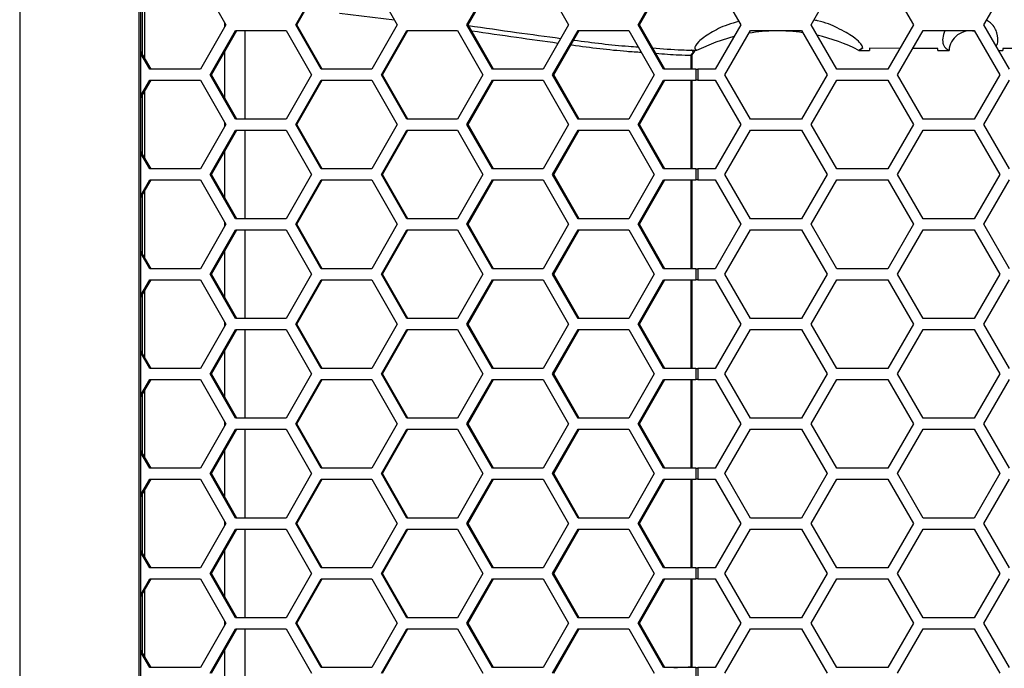
# Model space of a CAD drawing. Units: inches. Extents: x 0.3 to 33.8, y 0.2 to 21.7.
# Drawn here: x 9 to 9.3, y 13.3 to 13.5 of the extents above; entities that cross this region are included whole.
import ezdxf

# ---------------------------------------------------------------- set-up
doc = ezdxf.new("R2010")
doc.units = ezdxf.units.IN
doc.header["$MEASUREMENT"] = 0

msp = doc.modelspace()

# ---------------------------------------------------------------- linework, layer by layer
at = {"color": 7, "linetype": 'Continuous', "lineweight": 25}
for p, q in [((8.985697596391349, 13.95858758842091), (8.98569759639135, 11.4218875884209)), ((9.019258004948853, 13.9247375884209), (9.019258004948854, 11.45573758842091)), ((9.019897583290733, 11.45573758842091), (9.019897583290732, 13.9247375884209)), ((9.036697991470163, 13.48723758842091), (9.043853128440174, 13.4747375884209)), ((9.063515945309037, 13.4747375884209), (9.070671082279047, 13.48723758842091)), ((9.063855313408808, 13.4747375884209), (9.07101045037882, 13.48723758842091)), ((9.084981356219068, 13.48723758842091), (9.092136493189079, 13.4747375884209)), ((9.111799310057942, 13.4747375884209), (9.118954447027953, 13.48723758842091)), ((9.112138678157713, 13.4747375884209), (9.119293815127724, 13.48723758842091)), ((9.133264720967972, 13.48723758842091), (9.140419857937983, 13.4747375884209)), ((9.160082674806846, 13.4747375884209), (9.167237811776856, 13.48723758842091)), ((9.16042204290662, 13.4747375884209), (9.167577179876629, 13.48723758842091)), ((9.181761931574274, 13.48723758842091), (9.188978809939144, 13.4747375884209)), ((9.208811296479665, 13.4747375884209), (9.216028174844535, 13.48723758842091)), ((9.230461931574274, 13.48723758842091), (9.237678809939144, 13.4747375884209)), ((9.257511296479665, 13.4747375884209), (9.264728174844535, 13.48723758842091)), ((9.020354424963502, 13.46638261855163), (9.020354424963502, 13.48309255829018)), ((9.02099400330538, 13.46526527735928), (9.02099400330538, 13.48420989948253)), ((9.091401197958591, 13.47602214669276), (9.075829928857882, 13.47788578789254)), ((9.043853128440174, 13.4747375884209), (9.036697991470165, 13.4622375884209)), ((9.043560622417994, 13.47422658139301), (9.043560622417994, 13.4752485954488)), ((9.070671082279047, 13.4622375884209), (9.063515945309037, 13.4747375884209)), ((9.063515945309037, 13.4747375884209), (9.063855313408808, 13.4747375884209)), ((9.07101045037882, 13.4622375884209), (9.063855313408808, 13.4747375884209)), ((9.092136493189079, 13.4747375884209), (9.084981356219068, 13.4622375884209)), ((9.118954447027953, 13.4622375884209), (9.111799310057942, 13.4747375884209)), ((9.111799310057942, 13.4747375884209), (9.112138678157713, 13.4747375884209)), ((9.119293815127724, 13.4622375884209), (9.112138678157713, 13.4747375884209)), ((9.140419857937983, 13.4747375884209), (9.133264720967974, 13.4622375884209)), ((9.167237811776856, 13.4622375884209), (9.160082674806846, 13.4747375884209)), ((9.160082674806846, 13.4747375884209), (9.16042204290662, 13.4747375884209)), ((9.167577179876629, 13.4622375884209), (9.16042204290662, 13.4747375884209)), ((9.188978809939144, 13.4747375884209), (9.181761931574275, 13.4622375884209)), ((9.216028174844535, 13.4622375884209), (9.208811296479665, 13.4747375884209)), ((9.237678809939144, 13.4747375884209), (9.230461931574276, 13.4622375884209)), ((9.264728174844535, 13.4622375884209), (9.257511296479665, 13.4747375884209)), ((9.039388823446162, 13.4606875884209), (9.046543960416171, 13.4731875884209)), ((9.039728191545933, 13.4606875884209), (9.046883328515944, 13.4731875884209)), ((9.046543960416171, 13.4731875884209), (9.060854234356194, 13.4731875884209)), ((9.049209412678353, 13.4731875884209), (9.049209412678353, 13.4481875884209)), ((9.060854234356194, 13.4731875884209), (9.068009371326204, 13.4606875884209)), ((9.087672188195066, 13.4606875884209), (9.094827325165076, 13.4731875884209)), ((9.088011556294838, 13.4606875884209), (9.095166693264849, 13.4731875884209)), ((9.094827325165076, 13.4731875884209), (9.109137599105097, 13.4731875884209)), ((9.109137599105097, 13.4731875884209), (9.116292736075108, 13.4606875884209)), ((9.13595555294397, 13.4606875884209), (9.14311068991398, 13.4731875884209)), ((9.136294921043742, 13.4606875884209), (9.143450058013753, 13.4731875884209)), ((9.14311068991398, 13.4731875884209), (9.157420963854003, 13.4731875884209)), ((9.157420963854003, 13.4731875884209), (9.164576100824013, 13.4606875884209)), ((9.184475982633321, 13.4606875884209), (9.191692860998192, 13.4731875884209)), ((9.191692860998192, 13.4731875884209), (9.206126617727932, 13.4731875884209)), ((9.206126617727932, 13.4731875884209), (9.213343496092802, 13.4606875884209)), ((9.233175982633322, 13.4606875884209), (9.240392860998192, 13.4731875884209)), ((9.240392860998192, 13.4731875884209), (9.254826617727932, 13.4731875884209)), ((9.254826617727932, 13.4731875884209), (9.262043496092803, 13.4606875884209)), ((9.022727085629915, 13.4622375884209), (9.019897583290733, 13.46718071940331)), ((9.022387717530142, 13.4622375884209), (9.019897583290733, 13.46658784448492)), ((9.043560622417994, 13.45399234469579), (9.043560622417994, 13.46738283214601)), ((9.175010614015271, 13.4622375884209), (9.175010614015273, 13.46608221885828)), ((9.175249030503045, 13.46608221885828), (9.175010614015273, 13.46608221885828)), ((9.175087566788758, 13.46759819178796), (9.175101329326507, 13.467614920581)), ((9.175101329326507, 13.467614920581), (9.176647489689461, 13.46761012117526)), ((9.175249030626695, 13.4622375884209), (9.175249030626695, 13.46608221885828)), ((9.17529400443813, 13.4666667180884), (9.175616023946695, 13.46697503035267)), ((9.175441662102735, 13.46654492434782), (9.17529400443813, 13.4666667180884)), ((9.17577929575516, 13.46693863217171), (9.17578210070135, 13.46694120911624)), ((9.222243420191633, 13.46754305910532), (9.222265569624884, 13.4675442080153)), ((9.222243420191633, 13.46754305910532), (9.225329478225122, 13.46754183296845)), ((9.222265569624884, 13.4675442080153), (9.223371587213654, 13.46821631436937)), ((9.223371587213654, 13.46821631436937), (9.222265569624884, 13.4675442080153)), ((9.233849360788637, 13.46810478792722), (9.225329478225122, 13.46813307118081)), ((9.225329478225122, 13.46813307118081), (9.225329478225122, 13.46754183296845)), ((9.244579478225122, 13.46806916740895), (9.237451401036601, 13.468092830319)), ((9.244579478225122, 13.46753810736755), (9.244579478225122, 13.46806916740895)), ((9.244579478225122, 13.46753810736755), (9.247696234071405, 13.46753791118367)), ((9.261668213578961, 13.46753759680207), (9.262829478225123, 13.46753758842091)), ((9.272404478225123, 13.46803632135681), (9.262829478225123, 13.46804015945474)), ((9.262829478225123, 13.46804015945474), (9.262829478225123, 13.46753758842091)), ((9.036697991470165, 13.4622375884209), (9.022387717530142, 13.4622375884209)), ((9.046543960416171, 13.44818758842091), (9.039388823446162, 13.4606875884209)), ((9.039388823446162, 13.4606875884209), (9.039728191545933, 13.4606875884209)), ((9.046883328515944, 13.44818758842091), (9.039728191545933, 13.4606875884209)), ((9.068009371326204, 13.4606875884209), (9.060854234356194, 13.44818758842091)), ((9.084981356219068, 13.4622375884209), (9.070671082279047, 13.4622375884209)), ((9.094827325165076, 13.44818758842091), (9.087672188195066, 13.4606875884209)), ((9.087672188195066, 13.4606875884209), (9.088011556294838, 13.4606875884209)), ((9.095166693264849, 13.44818758842091), (9.088011556294838, 13.4606875884209)), ((9.116292736075108, 13.4606875884209), (9.109137599105097, 13.44818758842091)), ((9.133264720967974, 13.4622375884209), (9.118954447027953, 13.4622375884209)), ((9.143110689913982, 13.44818758842091), (9.13595555294397, 13.4606875884209)), ((9.13595555294397, 13.4606875884209), (9.136294921043742, 13.4606875884209)), ((9.143450058013753, 13.44818758842091), (9.136294921043742, 13.4606875884209)), ((9.164576100824013, 13.4606875884209), (9.157420963854003, 13.44818758842091)), ((9.176309029193915, 13.4622375884209), (9.167237811776856, 13.4622375884209)), ((9.176309029193915, 13.4622375884209), (9.176309029193915, 13.45913758842091)), ((9.176309029193915, 13.4622375884209), (9.176844186582017, 13.4622375884209)), ((9.176844186582017, 13.4622375884209), (9.176844186582017, 13.45913758842091)), ((9.181761931574275, 13.4622375884209), (9.176844186582017, 13.4622375884209)), ((9.191692860998192, 13.4481875884209), (9.184475982633321, 13.4606875884209)), ((9.213343496092802, 13.4606875884209), (9.206126617727932, 13.4481875884209)), ((9.230461931574276, 13.4622375884209), (9.216028174844535, 13.4622375884209)), ((9.240392860998192, 13.4481875884209), (9.233175982633322, 13.4606875884209)), ((9.262043496092803, 13.4606875884209), (9.254826617727932, 13.4481875884209)), ((9.019897583290733, 13.45478733235689), (9.022387717530142, 13.45913758842091)), ((9.019897583290733, 13.4541944574385), (9.022727085629915, 13.45913758842091)), ((9.022387717530142, 13.45913758842091), (9.036697991470163, 13.45913758842091)), ((9.036697991470163, 13.45913758842091), (9.043853128440174, 13.4466375884209)), ((9.063515945309037, 13.44663758842091), (9.070671082279047, 13.45913758842091)), ((9.063855313408808, 13.44663758842091), (9.071010450378818, 13.45913758842091)), ((9.070671082279047, 13.45913758842091), (9.084981356219068, 13.45913758842091)), ((9.084981356219068, 13.45913758842091), (9.092136493189079, 13.4466375884209)), ((9.111799310057942, 13.4466375884209), (9.118954447027951, 13.45913758842091)), ((9.112138678157713, 13.4466375884209), (9.119293815127724, 13.45913758842091)), ((9.118954447027951, 13.45913758842091), (9.133264720967972, 13.45913758842091)), ((9.133264720967972, 13.45913758842091), (9.140419857937983, 13.4466375884209)), ((9.160082674806846, 13.4466375884209), (9.167237811776856, 13.45913758842091)), ((9.160422042906617, 13.4466375884209), (9.167577179876627, 13.45913758842091)), ((9.167237811776856, 13.45913758842091), (9.176309029193915, 13.45913758842091)), ((9.175010614015271, 13.4341375884209), (9.175010614015271, 13.45913758842091)), ((9.175249030626695, 13.4341375884209), (9.175249030626695, 13.45913758842091)), ((9.176844186582017, 13.45913758842091), (9.176309029193915, 13.45913758842091)), ((9.176844186582017, 13.45913758842091), (9.181761931574274, 13.45913758842091)), ((9.181761931574274, 13.45913758842091), (9.188978809939146, 13.4466375884209)), ((9.208811296479663, 13.4466375884209), (9.216028174844533, 13.45913758842091)), ((9.216028174844533, 13.45913758842091), (9.230461931574274, 13.45913758842091)), ((9.230461931574274, 13.45913758842091), (9.237678809939146, 13.4466375884209)), ((9.257511296479663, 13.4466375884209), (9.264728174844533, 13.45913758842091)), ((9.020354424963502, 13.43828261855163), (9.020354424963502, 13.45499255829018)), ((9.02099400330538, 13.43716527735928), (9.02099400330538, 13.45610989948253)), ((9.043853128440174, 13.4466375884209), (9.036697991470165, 13.4341375884209)), ((9.043560622417994, 13.44612658139301), (9.043560622417994, 13.4471485954488)), ((9.060854234356194, 13.44818758842091), (9.046543960416171, 13.44818758842091)), ((9.070671082279047, 13.4341375884209), (9.063515945309037, 13.44663758842091)), ((9.063515945309037, 13.44663758842091), (9.063855313408808, 13.44663758842091)), ((9.07101045037882, 13.4341375884209), (9.063855313408808, 13.44663758842091)), ((9.092136493189079, 13.4466375884209), (9.084981356219068, 13.4341375884209)), ((9.109137599105097, 13.44818758842091), (9.094827325165076, 13.44818758842091)), ((9.118954447027953, 13.4341375884209), (9.111799310057942, 13.4466375884209)), ((9.111799310057942, 13.4466375884209), (9.112138678157713, 13.4466375884209)), ((9.119293815127724, 13.4341375884209), (9.112138678157713, 13.4466375884209)), ((9.140419857937983, 13.4466375884209), (9.133264720967974, 13.4341375884209)), ((9.157420963854003, 13.44818758842091), (9.143110689913982, 13.44818758842091)), ((9.167237811776856, 13.4341375884209), (9.160082674806846, 13.4466375884209)), ((9.160082674806846, 13.4466375884209), (9.160422042906617, 13.4466375884209)), ((9.167577179876629, 13.4341375884209), (9.160422042906617, 13.4466375884209)), ((9.188978809939146, 13.4466375884209), (9.181761931574275, 13.4341375884209)), ((9.206126617727932, 13.4481875884209), (9.191692860998192, 13.4481875884209)), ((9.216028174844533, 13.4341375884209), (9.208811296479663, 13.4466375884209)), ((9.237678809939146, 13.4466375884209), (9.230461931574276, 13.4341375884209)), ((9.254826617727932, 13.4481875884209), (9.240392860998192, 13.4481875884209)), ((9.264728174844535, 13.4341375884209), (9.257511296479663, 13.4466375884209)), ((9.039388823446162, 13.4325875884209), (9.046543960416171, 13.4450875884209)), ((9.039728191545933, 13.4325875884209), (9.046883328515944, 13.4450875884209)), ((9.046543960416171, 13.4450875884209), (9.060854234356194, 13.4450875884209)), ((9.049209412678353, 13.4450875884209), (9.049209412678353, 13.4200875884209)), ((9.060854234356194, 13.4450875884209), (9.068009371326204, 13.4325875884209)), ((9.087672188195066, 13.4325875884209), (9.094827325165076, 13.4450875884209)), ((9.088011556294838, 13.4325875884209), (9.095166693264849, 13.4450875884209)), ((9.094827325165076, 13.4450875884209), (9.109137599105097, 13.4450875884209)), ((9.109137599105097, 13.4450875884209), (9.116292736075108, 13.4325875884209)), ((9.13595555294397, 13.4325875884209), (9.143110689913982, 13.4450875884209)), ((9.136294921043742, 13.4325875884209), (9.143450058013753, 13.4450875884209)), ((9.143110689913982, 13.4450875884209), (9.157420963854003, 13.4450875884209)), ((9.157420963854003, 13.4450875884209), (9.164576100824013, 13.4325875884209)), ((9.184475982633321, 13.4325875884209), (9.191692860998192, 13.4450875884209)), ((9.191692860998192, 13.4450875884209), (9.206126617727932, 13.4450875884209)), ((9.206126617727932, 13.4450875884209), (9.213343496092802, 13.4325875884209)), ((9.233175982633322, 13.4325875884209), (9.240392860998192, 13.4450875884209)), ((9.240392860998192, 13.4450875884209), (9.254826617727932, 13.4450875884209)), ((9.254826617727932, 13.4450875884209), (9.262043496092803, 13.4325875884209)), ((9.022727085629915, 13.4341375884209), (9.019897583290733, 13.43908071940331)), ((9.022387717530142, 13.4341375884209), (9.019897583290733, 13.43848784448492)), ((9.043560622417994, 13.42589234469579), (9.043560622417994, 13.43928283214601)), ((9.036697991470165, 13.4341375884209), (9.022387717530142, 13.4341375884209)), ((9.084981356219068, 13.4341375884209), (9.070671082279047, 13.4341375884209)), ((9.133264720967974, 13.4341375884209), (9.118954447027953, 13.4341375884209)), ((9.176309029193915, 13.4341375884209), (9.167237811776856, 13.4341375884209)), ((9.176309029193915, 13.4341375884209), (9.176309029193915, 13.4310375884209)), ((9.176309029193915, 13.4341375884209), (9.176844186582017, 13.4341375884209)), ((9.176844186582017, 13.4341375884209), (9.176844186582017, 13.4310375884209)), ((9.181761931574275, 13.4341375884209), (9.176844186582017, 13.4341375884209)), ((9.230461931574276, 13.4341375884209), (9.216028174844533, 13.4341375884209)), ((9.019897583290733, 13.42668733235689), (9.022387717530142, 13.43103758842091)), ((9.019897583290733, 13.4260944574385), (9.022727085629915, 13.43103758842091)), ((9.022387717530142, 13.43103758842091), (9.036697991470165, 13.43103758842091)), ((9.036697991470165, 13.43103758842091), (9.043853128440174, 13.41853758842091)), ((9.046543960416171, 13.4200875884209), (9.039388823446162, 13.4325875884209)), ((9.039388823446162, 13.4325875884209), (9.039728191545933, 13.4325875884209)), ((9.046883328515944, 13.4200875884209), (9.039728191545933, 13.4325875884209)), ((9.068009371326204, 13.4325875884209), (9.060854234356194, 13.4200875884209)), ((9.063515945309037, 13.41853758842091), (9.070671082279047, 13.43103758842091)), ((9.063855313408808, 13.41853758842091), (9.07101045037882, 13.43103758842091)), ((9.070671082279047, 13.43103758842091), (9.084981356219068, 13.43103758842091)), ((9.084981356219068, 13.43103758842091), (9.092136493189079, 13.41853758842091)), ((9.094827325165076, 13.4200875884209), (9.087672188195066, 13.4325875884209)), ((9.087672188195066, 13.4325875884209), (9.088011556294838, 13.4325875884209)), ((9.095166693264849, 13.4200875884209), (9.088011556294838, 13.4325875884209)), ((9.116292736075108, 13.4325875884209), (9.109137599105097, 13.4200875884209)), ((9.111799310057942, 13.41853758842091), (9.118954447027953, 13.4310375884209)), ((9.112138678157713, 13.41853758842091), (9.119293815127724, 13.4310375884209)), ((9.118954447027953, 13.4310375884209), (9.133264720967972, 13.4310375884209)), ((9.133264720967972, 13.4310375884209), (9.140419857937983, 13.41853758842091)), ((9.143110689913982, 13.4200875884209), (9.13595555294397, 13.4325875884209)), ((9.13595555294397, 13.4325875884209), (9.136294921043742, 13.4325875884209)), ((9.143450058013753, 13.4200875884209), (9.136294921043742, 13.4325875884209)), ((9.164576100824013, 13.4325875884209), (9.157420963854003, 13.4200875884209)), ((9.160082674806846, 13.41853758842091), (9.167237811776856, 13.4310375884209)), ((9.16042204290662, 13.41853758842091), (9.167577179876629, 13.4310375884209)), ((9.167237811776856, 13.4310375884209), (9.176309029193915, 13.4310375884209)), ((9.17501061401527, 13.4060375884209), (9.175010614015271, 13.4310375884209)), ((9.175249030626695, 13.4060375884209), (9.175249030626695, 13.4310375884209)), ((9.176844186582017, 13.4310375884209), (9.176309029193915, 13.4310375884209)), ((9.176844186582017, 13.4310375884209), (9.181761931574274, 13.4310375884209)), ((9.181761931574274, 13.4310375884209), (9.188978809939144, 13.41853758842091)), ((9.191692860998192, 13.4200875884209), (9.184475982633321, 13.4325875884209)), ((9.213343496092802, 13.4325875884209), (9.206126617727932, 13.4200875884209)), ((9.208811296479665, 13.41853758842091), (9.216028174844535, 13.4310375884209)), ((9.216028174844535, 13.4310375884209), (9.230461931574274, 13.4310375884209)), ((9.230461931574274, 13.4310375884209), (9.237678809939144, 13.41853758842091)), ((9.240392860998192, 13.4200875884209), (9.233175982633322, 13.4325875884209)), ((9.262043496092803, 13.4325875884209), (9.254826617727932, 13.4200875884209)), ((9.257511296479665, 13.41853758842091), (9.264728174844535, 13.4310375884209)), ((9.02099400330538, 13.40906527735928), (9.02099400330538, 13.42800989948253)), ((9.020354424963502, 13.41018261855163), (9.020354424963502, 13.42689255829018)), ((9.043560622417994, 13.41802658139301), (9.043560622417994, 13.4190485954488)), ((9.060854234356194, 13.4200875884209), (9.046543960416171, 13.4200875884209)), ((9.109137599105097, 13.4200875884209), (9.094827325165076, 13.4200875884209)), ((9.157420963854003, 13.4200875884209), (9.143110689913982, 13.4200875884209)), ((9.206126617727932, 13.4200875884209), (9.191692860998192, 13.4200875884209)), ((9.254826617727932, 13.4200875884209), (9.240392860998192, 13.4200875884209)), ((9.043853128440174, 13.41853758842091), (9.036697991470165, 13.4060375884209)), ((9.039388823446162, 13.4044875884209), (9.046543960416171, 13.4169875884209)), ((9.039728191545933, 13.4044875884209), (9.046883328515944, 13.4169875884209)), ((9.046543960416171, 13.4169875884209), (9.060854234356194, 13.4169875884209)), ((9.049209412678353, 13.4169875884209), (9.049209412678353, 13.3919875884209)), ((9.060854234356194, 13.4169875884209), (9.068009371326204, 13.4044875884209)), ((9.070671082279047, 13.4060375884209), (9.063515945309037, 13.41853758842091)), ((9.063515945309037, 13.41853758842091), (9.063855313408808, 13.41853758842091)), ((9.07101045037882, 13.4060375884209), (9.063855313408808, 13.41853758842091)), ((9.092136493189079, 13.41853758842091), (9.084981356219068, 13.4060375884209)), ((9.087672188195066, 13.4044875884209), (9.094827325165076, 13.4169875884209)), ((9.088011556294838, 13.4044875884209), (9.095166693264849, 13.4169875884209)), ((9.094827325165076, 13.4169875884209), (9.109137599105097, 13.4169875884209)), ((9.109137599105097, 13.4169875884209), (9.116292736075108, 13.4044875884209)), ((9.118954447027953, 13.4060375884209), (9.111799310057942, 13.41853758842091)), ((9.111799310057942, 13.41853758842091), (9.112138678157713, 13.41853758842091)), ((9.119293815127724, 13.4060375884209), (9.112138678157713, 13.41853758842091)), ((9.140419857937983, 13.41853758842091), (9.133264720967974, 13.4060375884209)), ((9.13595555294397, 13.4044875884209), (9.14311068991398, 13.4169875884209)), ((9.136294921043742, 13.4044875884209), (9.143450058013753, 13.4169875884209)), ((9.14311068991398, 13.4169875884209), (9.157420963854003, 13.4169875884209)), ((9.157420963854003, 13.4169875884209), (9.164576100824013, 13.4044875884209)), ((9.167237811776856, 13.4060375884209), (9.160082674806846, 13.41853758842091)), ((9.160082674806846, 13.41853758842091), (9.16042204290662, 13.41853758842091)), ((9.167577179876629, 13.4060375884209), (9.16042204290662, 13.41853758842091)), ((9.188978809939144, 13.41853758842091), (9.181761931574275, 13.4060375884209)), ((9.184475982633321, 13.4044875884209), (9.191692860998192, 13.4169875884209)), ((9.191692860998192, 13.4169875884209), (9.206126617727932, 13.4169875884209)), ((9.206126617727932, 13.4169875884209), (9.213343496092802, 13.4044875884209)), ((9.216028174844535, 13.4060375884209), (9.208811296479665, 13.41853758842091)), ((9.237678809939144, 13.41853758842091), (9.230461931574276, 13.4060375884209)), ((9.233175982633322, 13.4044875884209), (9.240392860998192, 13.4169875884209)), ((9.240392860998192, 13.4169875884209), (9.254826617727932, 13.4169875884209)), ((9.254826617727932, 13.4169875884209), (9.262043496092803, 13.4044875884209)), ((9.264728174844535, 13.4060375884209), (9.257511296479665, 13.41853758842091)), ((9.022727085629915, 13.4060375884209), (9.019897583290733, 13.41098071940331)), ((9.043560622417994, 13.39779234469579), (9.043560622417994, 13.41118283214601)), ((9.022387717530142, 13.4060375884209), (9.019897583290733, 13.41038784448492)), ((9.036697991470165, 13.4060375884209), (9.022387717530142, 13.4060375884209)), ((9.084981356219068, 13.4060375884209), (9.070671082279047, 13.4060375884209)), ((9.133264720967974, 13.4060375884209), (9.118954447027953, 13.4060375884209)), ((9.176309029193915, 13.4060375884209), (9.167237811776856, 13.4060375884209)), ((9.176309029193915, 13.4060375884209), (9.176309029193915, 13.4029375884209)), ((9.176309029193915, 13.4060375884209), (9.176844186582017, 13.4060375884209)), ((9.176844186582017, 13.4060375884209), (9.176844186582017, 13.4029375884209)), ((9.181761931574275, 13.4060375884209), (9.176844186582017, 13.4060375884209)), ((9.230461931574276, 13.4060375884209), (9.216028174844535, 13.4060375884209)), ((9.019897583290733, 13.39858733235689), (9.022387717530142, 13.4029375884209)), ((9.019897583290733, 13.3979944574385), (9.022727085629915, 13.4029375884209)), ((9.022387717530142, 13.4029375884209), (9.036697991470165, 13.4029375884209)), ((9.036697991470165, 13.4029375884209), (9.043853128440174, 13.3904375884209)), ((9.046543960416171, 13.3919875884209), (9.039388823446162, 13.4044875884209)), ((9.039388823446162, 13.4044875884209), (9.039728191545933, 13.4044875884209)), ((9.046883328515944, 13.3919875884209), (9.039728191545933, 13.4044875884209)), ((9.068009371326204, 13.4044875884209), (9.060854234356194, 13.3919875884209)), ((9.063515945309037, 13.3904375884209), (9.070671082279047, 13.4029375884209)), ((9.063855313408808, 13.3904375884209), (9.071010450378818, 13.4029375884209)), ((9.070671082279047, 13.4029375884209), (9.084981356219068, 13.4029375884209)), ((9.084981356219068, 13.4029375884209), (9.092136493189079, 13.3904375884209)), ((9.094827325165076, 13.3919875884209), (9.087672188195066, 13.4044875884209)), ((9.087672188195066, 13.4044875884209), (9.088011556294838, 13.4044875884209)), ((9.095166693264849, 13.3919875884209), (9.088011556294838, 13.4044875884209)), ((9.116292736075108, 13.4044875884209), (9.109137599105097, 13.3919875884209)), ((9.111799310057942, 13.3904375884209), (9.118954447027951, 13.4029375884209)), ((9.112138678157713, 13.3904375884209), (9.119293815127724, 13.4029375884209)), ((9.118954447027951, 13.4029375884209), (9.133264720967972, 13.4029375884209)), ((9.133264720967972, 13.4029375884209), (9.140419857937983, 13.3904375884209)), ((9.143110689913982, 13.3919875884209), (9.13595555294397, 13.4044875884209)), ((9.13595555294397, 13.4044875884209), (9.136294921043742, 13.4044875884209)), ((9.143450058013753, 13.3919875884209), (9.136294921043742, 13.4044875884209)), ((9.164576100824013, 13.4044875884209), (9.157420963854003, 13.3919875884209)), ((9.160082674806846, 13.3904375884209), (9.167237811776856, 13.4029375884209)), ((9.160422042906617, 13.3904375884209), (9.167577179876627, 13.4029375884209)), ((9.167237811776856, 13.4029375884209), (9.176309029193915, 13.4029375884209)), ((9.175010614015267, 13.37793758842091), (9.17501061401527, 13.4029375884209)), ((9.175249030626695, 13.37793758842091), (9.175249030626695, 13.4029375884209)), ((9.176844186582017, 13.4029375884209), (9.176309029193915, 13.4029375884209)), ((9.176844186582017, 13.4029375884209), (9.181761931574274, 13.4029375884209)), ((9.181761931574274, 13.4029375884209), (9.188978809939146, 13.3904375884209)), ((9.191692860998192, 13.3919875884209), (9.184475982633321, 13.4044875884209)), ((9.213343496092802, 13.4044875884209), (9.206126617727932, 13.3919875884209)), ((9.208811296479663, 13.3904375884209), (9.216028174844533, 13.4029375884209)), ((9.216028174844533, 13.4029375884209), (9.230461931574274, 13.4029375884209)), ((9.230461931574274, 13.4029375884209), (9.237678809939146, 13.3904375884209)), ((9.240392860998192, 13.3919875884209), (9.233175982633322, 13.4044875884209)), ((9.262043496092803, 13.4044875884209), (9.254826617727932, 13.3919875884209)), ((9.257511296479663, 13.3904375884209), (9.264728174844533, 13.4029375884209)), ((9.02099400330538, 13.38096527735928), (9.02099400330538, 13.39990989948253)), ((9.020354424963502, 13.38208261855163), (9.020354424963502, 13.39879255829018)), ((9.060854234356194, 13.3919875884209), (9.046543960416171, 13.3919875884209)), ((9.109137599105097, 13.3919875884209), (9.094827325165076, 13.3919875884209)), ((9.157420963854003, 13.3919875884209), (9.143110689913982, 13.3919875884209)), ((9.206126617727932, 13.3919875884209), (9.191692860998192, 13.3919875884209)), ((9.254826617727932, 13.3919875884209), (9.240392860998192, 13.3919875884209)), ((9.043853128440174, 13.3904375884209), (9.036697991470165, 13.37793758842091)), ((9.039388823446162, 13.3763875884209), (9.046543960416171, 13.38888758842091)), ((9.039728191545933, 13.3763875884209), (9.046883328515944, 13.38888758842091)), ((9.043560622417994, 13.38992658139301), (9.043560622417994, 13.3909485954488)), ((9.046543960416171, 13.38888758842091), (9.060854234356194, 13.38888758842091)), ((9.049209412678353, 13.38888758842091), (9.049209412678353, 13.3638875884209)), ((9.060854234356194, 13.38888758842091), (9.068009371326204, 13.3763875884209)), ((9.070671082279047, 13.37793758842091), (9.063515945309037, 13.3904375884209)), ((9.063515945309037, 13.3904375884209), (9.063855313408808, 13.3904375884209)), ((9.07101045037882, 13.37793758842091), (9.063855313408808, 13.3904375884209)), ((9.092136493189079, 13.3904375884209), (9.08498135621907, 13.37793758842091)), ((9.087672188195066, 13.3763875884209), (9.094827325165076, 13.38888758842091)), ((9.088011556294838, 13.3763875884209), (9.095166693264849, 13.38888758842091)), ((9.094827325165076, 13.38888758842091), (9.109137599105097, 13.38888758842091)), ((9.109137599105097, 13.38888758842091), (9.116292736075108, 13.3763875884209)), ((9.118954447027953, 13.37793758842091), (9.111799310057942, 13.3904375884209)), ((9.111799310057942, 13.3904375884209), (9.112138678157713, 13.3904375884209)), ((9.119293815127724, 13.37793758842091), (9.112138678157713, 13.3904375884209)), ((9.140419857937983, 13.3904375884209), (9.133264720967974, 13.37793758842091)), ((9.13595555294397, 13.3763875884209), (9.143110689913982, 13.38888758842091)), ((9.136294921043742, 13.3763875884209), (9.143450058013753, 13.38888758842091)), ((9.143110689913982, 13.38888758842091), (9.157420963854003, 13.38888758842091)), ((9.157420963854003, 13.38888758842091), (9.164576100824013, 13.3763875884209)), ((9.167237811776856, 13.37793758842091), (9.160082674806846, 13.3904375884209)), ((9.160082674806846, 13.3904375884209), (9.160422042906617, 13.3904375884209)), ((9.167577179876629, 13.37793758842091), (9.160422042906617, 13.3904375884209)), ((9.188978809939146, 13.3904375884209), (9.181761931574275, 13.37793758842091)), ((9.184475982633321, 13.3763875884209), (9.191692860998192, 13.38888758842091)), ((9.191692860998192, 13.38888758842091), (9.206126617727932, 13.38888758842091)), ((9.206126617727932, 13.38888758842091), (9.213343496092802, 13.3763875884209)), ((9.216028174844533, 13.37793758842091), (9.208811296479663, 13.3904375884209)), ((9.237678809939146, 13.3904375884209), (9.230461931574276, 13.37793758842091)), ((9.233175982633322, 13.3763875884209), (9.240392860998192, 13.38888758842091)), ((9.240392860998192, 13.38888758842091), (9.254826617727932, 13.38888758842091)), ((9.254826617727932, 13.38888758842091), (9.262043496092803, 13.3763875884209)), ((9.264728174844535, 13.37793758842091), (9.257511296479663, 13.3904375884209)), ((9.022727085629915, 13.37793758842091), (9.019897583290733, 13.38288071940331)), ((9.043560622417994, 13.3696923446958), (9.043560622417994, 13.38308283214601)), ((9.022387717530142, 13.37793758842091), (9.019897583290733, 13.38228784448492)), ((9.036697991470165, 13.37793758842091), (9.022387717530142, 13.37793758842091)), ((9.08498135621907, 13.37793758842091), (9.070671082279047, 13.37793758842091)), ((9.133264720967974, 13.37793758842091), (9.118954447027953, 13.37793758842091)), ((9.176309029193915, 13.37793758842091), (9.167237811776856, 13.37793758842091)), ((9.176309029193915, 13.37793758842091), (9.176309029193915, 13.3748375884209)), ((9.176309029193915, 13.37793758842091), (9.176844186582017, 13.37793758842091)), ((9.176844186582017, 13.37793758842091), (9.176844186582017, 13.3748375884209)), ((9.181761931574275, 13.37793758842091), (9.176844186582017, 13.37793758842091)), ((9.230461931574276, 13.37793758842091), (9.216028174844533, 13.37793758842091)), ((9.019897583290733, 13.37048733235689), (9.022387717530142, 13.3748375884209)), ((9.019897583290733, 13.3698944574385), (9.022727085629915, 13.3748375884209)), ((9.022387717530142, 13.3748375884209), (9.036697991470165, 13.3748375884209)), ((9.036697991470165, 13.3748375884209), (9.043853128440174, 13.36233758842091)), ((9.046543960416171, 13.3638875884209), (9.039388823446162, 13.3763875884209)), ((9.039388823446162, 13.3763875884209), (9.039728191545933, 13.3763875884209)), ((9.046883328515944, 13.3638875884209), (9.039728191545933, 13.3763875884209)), ((9.068009371326204, 13.3763875884209), (9.060854234356194, 13.3638875884209)), ((9.063515945309037, 13.36233758842091), (9.070671082279047, 13.3748375884209)), ((9.063855313408808, 13.36233758842091), (9.07101045037882, 13.3748375884209)), ((9.070671082279047, 13.3748375884209), (9.084981356219068, 13.3748375884209)), ((9.084981356219068, 13.3748375884209), (9.092136493189079, 13.36233758842091)), ((9.094827325165076, 13.3638875884209), (9.087672188195066, 13.3763875884209)), ((9.087672188195066, 13.3763875884209), (9.088011556294838, 13.3763875884209)), ((9.095166693264849, 13.3638875884209), (9.088011556294838, 13.3763875884209)), ((9.116292736075108, 13.3763875884209), (9.109137599105097, 13.3638875884209)), ((9.111799310057942, 13.36233758842091), (9.118954447027953, 13.3748375884209)), ((9.112138678157713, 13.36233758842091), (9.119293815127724, 13.3748375884209)), ((9.118954447027953, 13.3748375884209), (9.133264720967972, 13.3748375884209)), ((9.133264720967972, 13.3748375884209), (9.140419857937983, 13.36233758842091)), ((9.143110689913982, 13.3638875884209), (9.13595555294397, 13.3763875884209)), ((9.13595555294397, 13.3763875884209), (9.136294921043742, 13.3763875884209)), ((9.143450058013753, 13.3638875884209), (9.136294921043742, 13.3763875884209)), ((9.164576100824013, 13.3763875884209), (9.157420963854003, 13.3638875884209)), ((9.160082674806846, 13.36233758842091), (9.167237811776856, 13.3748375884209)), ((9.16042204290662, 13.36233758842091), (9.167577179876629, 13.3748375884209)), ((9.167237811776856, 13.3748375884209), (9.176309029193915, 13.3748375884209)), ((9.175010614015266, 13.3498375884209), (9.175010614015267, 13.3748375884209)), ((9.175249030626695, 13.3498375884209), (9.175249030626695, 13.3748375884209)), ((9.176844186582017, 13.3748375884209), (9.176309029193915, 13.3748375884209)), ((9.176844186582017, 13.3748375884209), (9.181761931574274, 13.3748375884209)), ((9.181761931574274, 13.3748375884209), (9.188978809939144, 13.36233758842091)), ((9.191692860998192, 13.3638875884209), (9.184475982633321, 13.3763875884209)), ((9.213343496092802, 13.3763875884209), (9.206126617727932, 13.3638875884209)), ((9.208811296479665, 13.36233758842091), (9.216028174844535, 13.3748375884209)), ((9.216028174844535, 13.3748375884209), (9.230461931574274, 13.3748375884209)), ((9.230461931574274, 13.3748375884209), (9.237678809939146, 13.36233758842091)), ((9.240392860998192, 13.3638875884209), (9.233175982633322, 13.3763875884209)), ((9.262043496092803, 13.3763875884209), (9.254826617727932, 13.3638875884209)), ((9.257511296479665, 13.36233758842091), (9.264728174844535, 13.3748375884209)), ((9.02099400330538, 13.35286527735928), (9.02099400330538, 13.37180989948253)), ((9.020354424963502, 13.35398261855163), (9.020354424963502, 13.37069255829018)), ((9.060854234356194, 13.3638875884209), (9.046543960416171, 13.3638875884209)), ((9.109137599105097, 13.3638875884209), (9.094827325165076, 13.3638875884209)), ((9.157420963854003, 13.3638875884209), (9.143110689913982, 13.3638875884209)), ((9.206126617727932, 13.3638875884209), (9.191692860998192, 13.3638875884209)), ((9.254826617727932, 13.3638875884209), (9.240392860998192, 13.3638875884209)), ((9.043853128440174, 13.36233758842091), (9.036697991470165, 13.3498375884209)), ((9.039388823446162, 13.34828758842091), (9.046543960416171, 13.36078758842091)), ((9.039728191545933, 13.34828758842091), (9.046883328515944, 13.36078758842091)), ((9.043560622417994, 13.36182658139301), (9.043560622417994, 13.3628485954488)), ((9.046543960416171, 13.36078758842091), (9.060854234356194, 13.36078758842091)), ((9.049209412678353, 13.36078758842091), (9.049209412678353, 13.3357875884209)), ((9.060854234356194, 13.36078758842091), (9.068009371326204, 13.34828758842091)), ((9.070671082279047, 13.3498375884209), (9.063515945309037, 13.36233758842091)), ((9.063515945309037, 13.36233758842091), (9.063855313408808, 13.36233758842091)), ((9.07101045037882, 13.3498375884209), (9.063855313408808, 13.36233758842091)), ((9.092136493189079, 13.36233758842091), (9.084981356219068, 13.3498375884209)), ((9.087672188195066, 13.3482875884209), (9.094827325165076, 13.36078758842091)), ((9.088011556294838, 13.3482875884209), (9.095166693264849, 13.36078758842091)), ((9.094827325165076, 13.36078758842091), (9.109137599105097, 13.36078758842091)), ((9.109137599105097, 13.36078758842091), (9.116292736075108, 13.3482875884209)), ((9.118954447027953, 13.3498375884209), (9.111799310057942, 13.36233758842091)), ((9.111799310057942, 13.36233758842091), (9.112138678157713, 13.36233758842091)), ((9.119293815127724, 13.3498375884209), (9.112138678157713, 13.36233758842091)), ((9.140419857937983, 13.36233758842091), (9.133264720967974, 13.3498375884209)), ((9.13595555294397, 13.3482875884209), (9.14311068991398, 13.36078758842091)), ((9.136294921043742, 13.3482875884209), (9.143450058013753, 13.36078758842091)), ((9.14311068991398, 13.36078758842091), (9.157420963854003, 13.36078758842091)), ((9.157420963854003, 13.36078758842091), (9.164576100824013, 13.3482875884209)), ((9.167237811776856, 13.3498375884209), (9.160082674806846, 13.36233758842091)), ((9.160082674806846, 13.36233758842091), (9.16042204290662, 13.36233758842091)), ((9.167577179876629, 13.3498375884209), (9.16042204290662, 13.36233758842091)), ((9.188978809939144, 13.36233758842091), (9.181761931574275, 13.3498375884209)), ((9.184475982633321, 13.3482875884209), (9.191692860998192, 13.36078758842091)), ((9.191692860998192, 13.36078758842091), (9.206126617727932, 13.36078758842091)), ((9.206126617727932, 13.36078758842091), (9.213343496092802, 13.3482875884209)), ((9.216028174844535, 13.3498375884209), (9.208811296479665, 13.36233758842091)), ((9.237678809939146, 13.36233758842091), (9.230461931574276, 13.3498375884209)), ((9.233175982633322, 13.3482875884209), (9.240392860998192, 13.36078758842091)), ((9.240392860998192, 13.36078758842091), (9.254826617727932, 13.36078758842091)), ((9.254826617727932, 13.36078758842091), (9.262043496092803, 13.3482875884209)), ((9.264728174844535, 13.3498375884209), (9.257511296479665, 13.36233758842091)), ((9.043560622417994, 13.3415923446958), (9.043560622417994, 13.35498283214602)), ((9.022727085629915, 13.3498375884209), (9.019897583290733, 13.3547807194033)), ((9.022387717530142, 13.3498375884209), (9.019897583290733, 13.35418784448492)), ((9.036697991470165, 13.3498375884209), (9.022387717530142, 13.3498375884209)), ((9.084981356219068, 13.3498375884209), (9.070671082279047, 13.3498375884209)), ((9.133264720967974, 13.3498375884209), (9.118954447027953, 13.3498375884209)), ((9.176309029193915, 13.3498375884209), (9.167237811776856, 13.3498375884209)), ((9.176309029193915, 13.3498375884209), (9.176309029193915, 13.3467375884209)), ((9.176309029193915, 13.3498375884209), (9.176844186582017, 13.3498375884209)), ((9.176844186582017, 13.3498375884209), (9.176844186582017, 13.3467375884209)), ((9.181761931574275, 13.3498375884209), (9.176844186582017, 13.3498375884209)), ((9.230461931574276, 13.3498375884209), (9.216028174844535, 13.3498375884209)), ((9.019897583290733, 13.34238733235689), (9.022387717530142, 13.3467375884209)), ((9.019897583290733, 13.3417944574385), (9.022727085629915, 13.3467375884209)), ((9.022387717530142, 13.3467375884209), (9.036697991470165, 13.3467375884209)), ((9.036697991470165, 13.3467375884209), (9.043853128440174, 13.3342375884209)), ((9.046543960416171, 13.3357875884209), (9.039388823446162, 13.34828758842091)), ((9.039388823446162, 13.34828758842091), (9.039728191545933, 13.34828758842091)), ((9.046883328515944, 13.3357875884209), (9.039728191545933, 13.34828758842091)), ((9.068009371326204, 13.34828758842091), (9.060854234356194, 13.3357875884209)), ((9.063515945309037, 13.3342375884209), (9.070671082279047, 13.3467375884209)), ((9.063855313408808, 13.3342375884209), (9.071010450378818, 13.3467375884209)), ((9.070671082279047, 13.3467375884209), (9.084981356219068, 13.3467375884209)), ((9.084981356219068, 13.3467375884209), (9.092136493189079, 13.3342375884209)), ((9.094827325165076, 13.3357875884209), (9.087672188195066, 13.3482875884209)), ((9.087672188195066, 13.3482875884209), (9.088011556294838, 13.3482875884209)), ((9.095166693264849, 13.3357875884209), (9.088011556294838, 13.3482875884209)), ((9.116292736075108, 13.3482875884209), (9.109137599105097, 13.3357875884209)), ((9.111799310057942, 13.3342375884209), (9.118954447027951, 13.3467375884209)), ((9.112138678157713, 13.3342375884209), (9.119293815127724, 13.3467375884209)), ((9.118954447027951, 13.3467375884209), (9.133264720967972, 13.3467375884209)), ((9.133264720967972, 13.3467375884209), (9.140419857937983, 13.3342375884209)), ((9.143110689913982, 13.3357875884209), (9.13595555294397, 13.3482875884209)), ((9.13595555294397, 13.3482875884209), (9.136294921043742, 13.3482875884209)), ((9.143450058013753, 13.3357875884209), (9.136294921043742, 13.3482875884209)), ((9.164576100824013, 13.3482875884209), (9.157420963854003, 13.3357875884209)), ((9.160082674806846, 13.3342375884209), (9.167237811776856, 13.3467375884209)), ((9.160422042906617, 13.3342375884209), (9.167577179876627, 13.3467375884209)), ((9.167237811776856, 13.3467375884209), (9.176309029193915, 13.3467375884209)), ((9.175010614015264, 13.3217375884209), (9.175010614015266, 13.3467375884209)), ((9.175249030626695, 13.3217375884209), (9.175249030626695, 13.3467375884209)), ((9.176844186582017, 13.3467375884209), (9.176309029193915, 13.3467375884209)), ((9.176844186582017, 13.3467375884209), (9.181761931574274, 13.3467375884209)), ((9.181761931574274, 13.3467375884209), (9.188978809939146, 13.3342375884209)), ((9.191692860998192, 13.3357875884209), (9.184475982633321, 13.3482875884209)), ((9.213343496092802, 13.3482875884209), (9.206126617727932, 13.3357875884209)), ((9.208811296479663, 13.3342375884209), (9.216028174844533, 13.3467375884209)), ((9.216028174844533, 13.3467375884209), (9.230461931574274, 13.3467375884209)), ((9.230461931574274, 13.3467375884209), (9.237678809939146, 13.3342375884209)), ((9.240392860998192, 13.3357875884209), (9.233175982633322, 13.3482875884209)), ((9.262043496092803, 13.3482875884209), (9.254826617727932, 13.3357875884209)), ((9.257511296479663, 13.3342375884209), (9.264728174844533, 13.3467375884209)), ((9.020354424963502, 13.32588261855163), (9.020354424963502, 13.34259255829018)), ((9.02099400330538, 13.32476527735928), (9.02099400330538, 13.34370989948253)), ((9.060854234356194, 13.3357875884209), (9.046543960416171, 13.3357875884209)), ((9.109137599105097, 13.3357875884209), (9.094827325165076, 13.3357875884209)), ((9.157420963854003, 13.3357875884209), (9.143110689913982, 13.3357875884209)), ((9.206126617727932, 13.3357875884209), (9.191692860998192, 13.3357875884209)), ((9.254826617727932, 13.3357875884209), (9.240392860998192, 13.3357875884209)), ((9.043853128440174, 13.3342375884209), (9.036697991470165, 13.3217375884209)), ((9.043560622417994, 13.33372658139301), (9.043560622417994, 13.3347485954488)), ((9.070671082279047, 13.3217375884209), (9.063515945309037, 13.3342375884209)), ((9.063515945309037, 13.3342375884209), (9.063855313408808, 13.3342375884209)), ((9.07101045037882, 13.3217375884209), (9.063855313408808, 13.3342375884209)), ((9.092136493189079, 13.3342375884209), (9.08498135621907, 13.3217375884209)), ((9.118954447027953, 13.3217375884209), (9.111799310057942, 13.3342375884209)), ((9.111799310057942, 13.3342375884209), (9.112138678157713, 13.3342375884209)), ((9.119293815127724, 13.3217375884209), (9.112138678157713, 13.3342375884209)), ((9.140419857937983, 13.3342375884209), (9.133264720967974, 13.3217375884209)), ((9.167237811776856, 13.3217375884209), (9.160082674806846, 13.3342375884209)), ((9.160082674806846, 13.3342375884209), (9.160422042906617, 13.3342375884209)), ((9.167577179876629, 13.3217375884209), (9.160422042906617, 13.3342375884209)), ((9.188978809939146, 13.3342375884209), (9.181761931574275, 13.3217375884209)), ((9.216028174844533, 13.3217375884209), (9.208811296479663, 13.3342375884209)), ((9.237678809939146, 13.3342375884209), (9.230461931574276, 13.3217375884209)), ((9.264728174844535, 13.3217375884209), (9.257511296479663, 13.3342375884209)), ((9.039388823446162, 13.3201875884209), (9.046543960416171, 13.3326875884209)), ((9.039728191545933, 13.3201875884209), (9.046883328515944, 13.3326875884209)), ((9.046543960416171, 13.3326875884209), (9.060854234356194, 13.3326875884209)), ((9.049209412678353, 13.3326875884209), (9.049209412678353, 13.3076875884209)), ((9.060854234356194, 13.3326875884209), (9.068009371326204, 13.3201875884209)), ((9.087672188195066, 13.3201875884209), (9.094827325165076, 13.3326875884209)), ((9.088011556294838, 13.3201875884209), (9.095166693264849, 13.3326875884209)), ((9.094827325165076, 13.3326875884209), (9.109137599105097, 13.3326875884209)), ((9.109137599105097, 13.3326875884209), (9.116292736075108, 13.3201875884209)), ((9.13595555294397, 13.3201875884209), (9.143110689913982, 13.3326875884209)), ((9.136294921043742, 13.3201875884209), (9.143450058013753, 13.3326875884209)), ((9.143110689913982, 13.3326875884209), (9.157420963854003, 13.3326875884209)), ((9.157420963854003, 13.3326875884209), (9.164576100824013, 13.3201875884209)), ((9.184475982633321, 13.3201875884209), (9.191692860998192, 13.3326875884209)), ((9.191692860998192, 13.3326875884209), (9.206126617727932, 13.3326875884209)), ((9.206126617727932, 13.3326875884209), (9.213343496092802, 13.3201875884209)), ((9.233175982633322, 13.3201875884209), (9.240392860998192, 13.3326875884209)), ((9.240392860998192, 13.3326875884209), (9.254826617727932, 13.3326875884209)), ((9.254826617727932, 13.3326875884209), (9.262043496092803, 13.3201875884209)), ((9.022727085629915, 13.3217375884209), (9.019897583290733, 13.3266807194033)), ((9.022387717530142, 13.3217375884209), (9.019897583290733, 13.32608784448492)), ((9.043560622417994, 13.31349234469579), (9.043560622417994, 13.32688283214602)), ((9.036697991470165, 13.3217375884209), (9.022387717530142, 13.3217375884209)), ((9.08498135621907, 13.3217375884209), (9.070671082279047, 13.3217375884209)), ((9.133264720967974, 13.3217375884209), (9.118954447027953, 13.3217375884209)), ((9.176309029193915, 13.3217375884209), (9.167237811776856, 13.3217375884209)), ((9.176309029193915, 13.3217375884209), (9.176309029193915, 13.31863758842091)), ((9.176309029193915, 13.3217375884209), (9.176844186582017, 13.3217375884209)), ((9.176844186582017, 13.3217375884209), (9.176844186582017, 13.31863758842091)), ((9.181761931574275, 13.3217375884209), (9.176844186582017, 13.3217375884209)), ((9.230461931574276, 13.3217375884209), (9.216028174844533, 13.3217375884209)), ((9.046543960416171, 13.3076875884209), (9.039388823446162, 13.3201875884209)), ((9.039388823446162, 13.3201875884209), (9.039728191545933, 13.3201875884209)), ((9.046883328515944, 13.3076875884209), (9.039728191545933, 13.3201875884209)), ((9.068009371326204, 13.3201875884209), (9.060854234356194, 13.3076875884209)), ((9.094827325165076, 13.3076875884209), (9.087672188195066, 13.3201875884209)), ((9.087672188195066, 13.3201875884209), (9.088011556294838, 13.3201875884209)), ((9.095166693264849, 13.3076875884209), (9.088011556294838, 13.3201875884209)), ((9.116292736075108, 13.3201875884209), (9.109137599105097, 13.3076875884209)), ((9.143110689913982, 13.3076875884209), (9.13595555294397, 13.3201875884209)), ((9.13595555294397, 13.3201875884209), (9.136294921043742, 13.3201875884209)), ((9.143450058013753, 13.3076875884209), (9.136294921043742, 13.3201875884209)), ((9.164576100824013, 13.3201875884209), (9.157420963854003, 13.3076875884209)), ((9.191692860998192, 13.3076875884209), (9.184475982633321, 13.3201875884209)), ((9.213343496092802, 13.3201875884209), (9.206126617727932, 13.3076875884209)), ((9.240392860998192, 13.3076875884209), (9.233175982633322, 13.3201875884209)), ((9.262043496092803, 13.3201875884209), (9.254826617727932, 13.3076875884209)), ((9.019897583290733, 13.31428733235689), (9.022387717530142, 13.31863758842091)), ((9.019897583290733, 13.3136944574385), (9.022727085629915, 13.31863758842091)), ((9.022387717530142, 13.31863758842091), (9.036697991470165, 13.31863758842091)), ((9.036697991470165, 13.31863758842091), (9.043853128440174, 13.3061375884209)), ((9.063515945309037, 13.3061375884209), (9.070671082279047, 13.31863758842091)), ((9.063855313408808, 13.3061375884209), (9.07101045037882, 13.31863758842091)), ((9.070671082279047, 13.31863758842091), (9.084981356219068, 13.31863758842091)), ((9.084981356219068, 13.31863758842091), (9.092136493189079, 13.3061375884209)), ((9.111799310057942, 13.3061375884209), (9.118954447027953, 13.31863758842091)), ((9.112138678157713, 13.3061375884209), (9.119293815127724, 13.31863758842091)), ((9.118954447027953, 13.31863758842091), (9.133264720967974, 13.31863758842091)), ((9.133264720967974, 13.31863758842091), (9.140419857937983, 13.3061375884209)), ((9.160082674806846, 13.3061375884209), (9.167237811776856, 13.31863758842091)), ((9.16042204290662, 13.3061375884209), (9.167577179876629, 13.31863758842091)), ((9.167237811776856, 13.31863758842091), (9.176309029193915, 13.31863758842091)), ((9.175010614015262, 13.29384295798353), (9.175010614015264, 13.31863758842091)), ((9.175249030626695, 13.29384295798354), (9.175249030626695, 13.31863758842091)), ((9.176844186582017, 13.31863758842091), (9.176309029193915, 13.31863758842091)), ((9.176844186582017, 13.31863758842091), (9.181761931574274, 13.31863758842091)), ((9.181761931574274, 13.31863758842091), (9.188978809939144, 13.3061375884209)), ((9.208811296479665, 13.3061375884209), (9.216028174844535, 13.31863758842091)), ((9.216028174844535, 13.31863758842091), (9.230461931574274, 13.31863758842091)), ((9.230461931574274, 13.31863758842091), (9.237678809939146, 13.3061375884209)), ((9.257511296479665, 13.3061375884209), (9.264728174844535, 13.31863758842091)), ((9.020354424963502, 13.29778261855163), (9.020354424963502, 13.31449255829018)), ((9.02099400330538, 13.29666527735928), (9.02099400330538, 13.31560989948253)), ((9.043853128440174, 13.3061375884209), (9.036697991470165, 13.29363758842091)), ((9.043560622417994, 13.30562658139301), (9.043560622417994, 13.3066485954488)), ((9.060854234356194, 13.3076875884209), (9.046543960416171, 13.3076875884209)), ((9.070671082279047, 13.29363758842091), (9.063515945309037, 13.3061375884209)), ((9.063515945309037, 13.3061375884209), (9.063855313408808, 13.3061375884209)), ((9.07101045037882, 13.29363758842091), (9.063855313408808, 13.3061375884209)), ((9.092136493189079, 13.3061375884209), (9.084981356219068, 13.29363758842091)), ((9.109137599105097, 13.3076875884209), (9.094827325165076, 13.3076875884209)), ((9.118954447027953, 13.29363758842091), (9.111799310057942, 13.3061375884209)), ((9.111799310057942, 13.3061375884209), (9.112138678157713, 13.3061375884209)), ((9.119293815127724, 13.29363758842091), (9.112138678157713, 13.3061375884209)), ((9.140419857937983, 13.3061375884209), (9.133264720967974, 13.29363758842091)), ((9.157420963854003, 13.3076875884209), (9.143110689913982, 13.3076875884209)), ((9.167237811776856, 13.29363758842091), (9.160082674806846, 13.3061375884209)), ((9.160082674806846, 13.3061375884209), (9.16042204290662, 13.3061375884209)), ((9.167577179876629, 13.29363758842091), (9.16042204290662, 13.3061375884209)), ((9.188978809939144, 13.3061375884209), (9.181761931574275, 13.29363758842091)), ((9.206126617727932, 13.3076875884209), (9.191692860998192, 13.3076875884209)), ((9.216028174844535, 13.29363758842091), (9.208811296479665, 13.3061375884209)), ((9.237678809939146, 13.3061375884209), (9.230461931574276, 13.29363758842091)), ((9.254826617727932, 13.3076875884209), (9.240392860998192, 13.3076875884209)), ((9.264728174844535, 13.29363758842091), (9.257511296479665, 13.3061375884209)), ((9.039388823446162, 13.2920875884209), (9.046543960416171, 13.3045875884209)), ((9.039728191545933, 13.2920875884209), (9.046883328515944, 13.3045875884209)), ((9.046543960416171, 13.3045875884209), (9.060854234356194, 13.3045875884209)), ((9.049209412678353, 13.3045875884209), (9.049209412678353, 13.2795875884209)), ((9.060854234356194, 13.3045875884209), (9.068009371326204, 13.2920875884209)), ((9.087672188195066, 13.2920875884209), (9.094827325165076, 13.3045875884209)), ((9.088011556294838, 13.2920875884209), (9.095166693264849, 13.3045875884209)), ((9.094827325165076, 13.3045875884209), (9.109137599105097, 13.3045875884209)), ((9.109137599105097, 13.3045875884209), (9.116292736075108, 13.2920875884209)), ((9.13595555294397, 13.2920875884209), (9.14311068991398, 13.3045875884209)), ((9.136294921043742, 13.2920875884209), (9.143450058013753, 13.3045875884209)), ((9.14311068991398, 13.3045875884209), (9.157420963854003, 13.3045875884209)), ((9.157420963854003, 13.3045875884209), (9.164576100824013, 13.2920875884209)), ((9.184475982633321, 13.2920875884209), (9.191692860998192, 13.3045875884209)), ((9.191692860998192, 13.3045875884209), (9.206126617727932, 13.3045875884209)), ((9.206126617727932, 13.3045875884209), (9.213343496092802, 13.2920875884209)), ((9.233175982633322, 13.2920875884209), (9.240392860998192, 13.3045875884209)), ((9.240392860998192, 13.3045875884209), (9.254826617727932, 13.3045875884209)), ((9.254826617727932, 13.3045875884209), (9.262043496092803, 13.2920875884209)), ((9.022727085629915, 13.29363758842091), (9.019897583290733, 13.29858071940331)), ((9.022387717530142, 13.29363758842091), (9.019897583290733, 13.29798784448492)), ((9.043560622417994, 13.2853923446958), (9.043560622417994, 13.29878283214601)), ((9.175249029537666, 13.29384295798354), (9.175010614015262, 13.29384295798353)), ((9.036697991470165, 13.29363758842091), (9.022387717530142, 13.29363758842091)), ((9.084981356219068, 13.29363758842091), (9.070671082279047, 13.29363758842091)), ((9.133264720967974, 13.29363758842091), (9.118954447027953, 13.29363758842091)), ((9.176309029193915, 13.29363758842091), (9.167237811776856, 13.29363758842091)), ((9.176309029193915, 13.29363758842091), (9.176309029193915, 13.29053758842091)), ((9.176309029193915, 13.29363758842091), (9.176844186582017, 13.29363758842091)), ((9.176844186582017, 13.29363758842091), (9.176844186582017, 13.29053758842091)), ((9.181761931574275, 13.29363758842091), (9.176844186582017, 13.29363758842091)), ((9.230461931574276, 13.29363758842091), (9.216028174844535, 13.29363758842091))]:
    msp.add_line(p, q, dxfattribs=at)
at = {"color": 7, "linetype": 'Continuous', "lineweight": 25, "flags": 128}
msp.add_lwpolyline([(9.176647489689461, 13.46761012117526), (9.182069290950112, 13.46996634479874), (9.18712216064384, 13.4715217775096)], dxfattribs=at)
at = {"color": 7, "linetype": 'Continuous', "lineweight": 25}
for centre, radius, start, end in [((9.199379478225122, 13.422718599119), 0.05031890355833726, 81.85785250166526, 99.3298313896903), ((9.199379478225122, 13.422718599119), 0.05031890355833741, 62.97490126942224, 77.21714981818543), ((9.253675340683953, 13.46703750267734), 0.006000000000000362, 77.25944599982171, 175.2159100364415), ((9.17573246626814, 13.46711296287463), 0.0001805109271974434, 229.8290187950147, 285.0360909460873)]:
    msp.add_arc(centre, radius, start, end, dxfattribs=at)
for points, knots in [([(9.112245751571662, 13.47455053153018), (9.116765033661352, 13.47389579150224), (9.125572175050962, 13.4726198392857), (9.134092108034004, 13.47148307131986), (9.138240136578107, 13.47092962260381)], [0, 0, 0, 0, 0.5131383600835561, 1, 1, 1, 1]), ([(9.188445352254503, 13.4756615642344), (9.187380170048897, 13.47537232312506), (9.184100232669214, 13.47448168420785), (9.18002818475658, 13.47229691034206), (9.17660018263371, 13.46973395228426), (9.175680349468351, 13.46808730133623), (9.176400212675668, 13.46773212590908), (9.176647489689461, 13.46761012117526)], [0, 0, 0, 0, 0.1001277494708261, 0.3083160294126115, 0.5539759486035187, 0.8467882586735374, 0.9999999999999999, 0.9999999999999999, 0.9999999999999999, 0.9999999999999999]), ([(9.223371587213654, 13.46821631436937), (9.22335872777642, 13.46833026686295), (9.223282707696603, 13.46900391046808), (9.221684400751185, 13.47089204646151), (9.216749957137633, 13.47370785996119), (9.212603180993588, 13.47554618242559), (9.209944036884009, 13.47600632823447), (9.20958015759394, 13.4760692949348)], [0, 0, 0, 0, 0.07928853194656886, 0.4687235077385227, 0.7369659745003475, 0.964006225116582, 1, 1, 1, 1]), ([(9.260988262132964, 13.46871530725322), (9.261163631272975, 13.46905081178728), (9.261596440485649, 13.4698788334861), (9.261363508280894, 13.47214379324205), (9.2604873649534, 13.4745817092037), (9.258680092076212, 13.47580955971276), (9.258285124699356, 13.47607789821374)], [0, 0, 0, 0, 0.2472804624916489, 0.6102856082481657, 0.9148305311412291, 0.9999999999999999, 0.9999999999999999, 0.9999999999999999, 0.9999999999999999]), ([(9.137436002980532, 13.46952480393831), (9.133553068309451, 13.47005455120688), (9.125591003498956, 13.47114081261553), (9.117357453371577, 13.47236330811336), (9.113139235700867, 13.4729896177892)], [0, 0, 0, 0, 0.4876793600026479, 1, 1, 1, 1]), ([(9.246514762031659, 13.4731875884209), (9.246259439873338, 13.47241981670286), (9.245738778034182, 13.47085414987081), (9.246170562922986, 13.46832928559871), (9.247066854317481, 13.46786437726197), (9.247696244487425, 13.46753791118312)], [0, 0, 0, 0, 0.2227223595868242, 0.4541831939949358, 1, 1, 1, 1]), ([(9.161005631511587, 13.4669251861905), (9.15961909027256, 13.46701576247944), (9.153298660788785, 13.46742864673489), (9.146594671842074, 13.46825622819951), (9.141188638261156, 13.46900526154362), (9.141065791325277, 13.46902228260903)], [0, 0, 0, 0, 0.2154635548134349, 0.982172160617589, 1, 1, 1, 1]), ([(9.141875918975176, 13.47043757286359), (9.141919240333925, 13.4704317085013), (9.147228249587126, 13.46971303405133), (9.153347189966432, 13.46896210989953), (9.159184545535345, 13.46858139734461), (9.160091455463116, 13.46852224864421)], [0, 0, 0, 0, 0.006900960539065693, 0.8457090085544532, 1, 1, 1, 1]), ([(9.16413800518042, 13.46824581494162), (9.166888649762729, 13.46802231713636), (9.170598047462809, 13.46772091787519), (9.174165501324508, 13.46762339749003), (9.175087566788758, 13.46759819178796)], [0, 0, 0, 0, 0.741534018379573, 1, 1, 1, 1]), ([(9.175010614015273, 13.46608221885828), (9.173861597547603, 13.46610987567248), (9.170618708864406, 13.46618793196872), (9.167238292790573, 13.46646429775915), (9.165055621726163, 13.46664274195087)], [0, 0, 0, 0, 0.3543188126135514, 1, 1, 1, 1]), ([(9.175010614015273, 13.46608221885828), (9.175011094567893, 13.4661022920543), (9.175013540190257, 13.46620444831149), (9.175053786909757, 13.46633434101481), (9.175150772153607, 13.46651170979339), (9.1752326125758, 13.46660027882201), (9.17529400443813, 13.4666667180884)], [0, 0, 0, 0, 0.09029481296389237, 0.4595272285943781, 0.5945691739292323, 1, 1, 1, 1]), ([(9.175616023946695, 13.46697503035267), (9.175608760035725, 13.46699505972053), (9.175553486860059, 13.46714746890785), (9.175424124393524, 13.46738517384589), (9.175249146005195, 13.46755681335634), (9.175132061313086, 13.4675867972926), (9.175087566788758, 13.46759819178796)], [0, 0, 0, 0, 0.0490810118420763, 0.3734714536796016, 0.7619066237872288, 1, 1, 1, 1]), ([(9.175250132907756, 13.46608146275173), (9.175259289153189, 13.46615454537572), (9.175279458840809, 13.46631553425563), (9.175371150999773, 13.46646672597931), (9.175436974201718, 13.46653737131941), (9.175442822728595, 13.46654364830318)], [0, 0, 0, 0, 0.4310103023246835, 0.9494440950871644, 1, 1, 1, 1]), ([(9.17539547038525, 13.4664886295643), (9.175437518794187, 13.46653987222889), (9.175564763348829, 13.46669493992822), (9.175694712928742, 13.46683953956416), (9.175781720214639, 13.46693635574375)], [0, 0, 0, 0, 0.3304535039172682, 1, 1, 1, 1]), ([(9.175616023946695, 13.46697503035267), (9.17577337194655, 13.46712301088779), (9.175962180346302, 13.46730057887756), (9.176129747614842, 13.46752980601142), (9.176153673239568, 13.46759014729543), (9.17616218951044, 13.46761162563613)], [0, 0, 0, 0, 0.7631007229732026, 0.9156762493793568, 1, 1, 1, 1]), ([(9.175777847652325, 13.46694562219772), (9.175794664406835, 13.46696148602416), (9.175921840582255, 13.46708145571113), (9.176069744542875, 13.46731289820852), (9.176160785133051, 13.46752716434502), (9.176196626858914, 13.46761151867655)], [0, 0, 0, 0, 0.08457653524923661, 0.6396073794333518, 1, 1, 1, 1]), ([(9.170115632367029, 13.29363758842091), (9.170559394098927, 13.29367103972994), (9.172231004134057, 13.29379704776498), (9.173833518545006, 13.29382351615083), (9.175010614015262, 13.29384295798353)], [0, 0, 0, 0, 0.2654696505598958, 1, 1, 1, 1]), ([(9.175051600652052, 13.29363758842091), (9.175034750408114, 13.29368637834436), (9.175011601648645, 13.29375340563529), (9.175010825261436, 13.29382380351657), (9.175010614015262, 13.29384295798353)], [0, 0, 0, 0, 0.7279113146497362, 1, 1, 1, 1]), ([(9.175298880576587, 13.29363758842091), (9.175280659593868, 13.2936798971337), (9.175242395707878, 13.29376874501791), (9.175249932023494, 13.29386536555083), (9.175253879600719, 13.29391597609248)], [0, 0, 0, 0, 0.4761926878975471, 1, 1, 1, 1])]:
    msp.add_open_spline(points, degree=3, knots=knots, dxfattribs=at)

doc.saveas('drawing.dxf')
